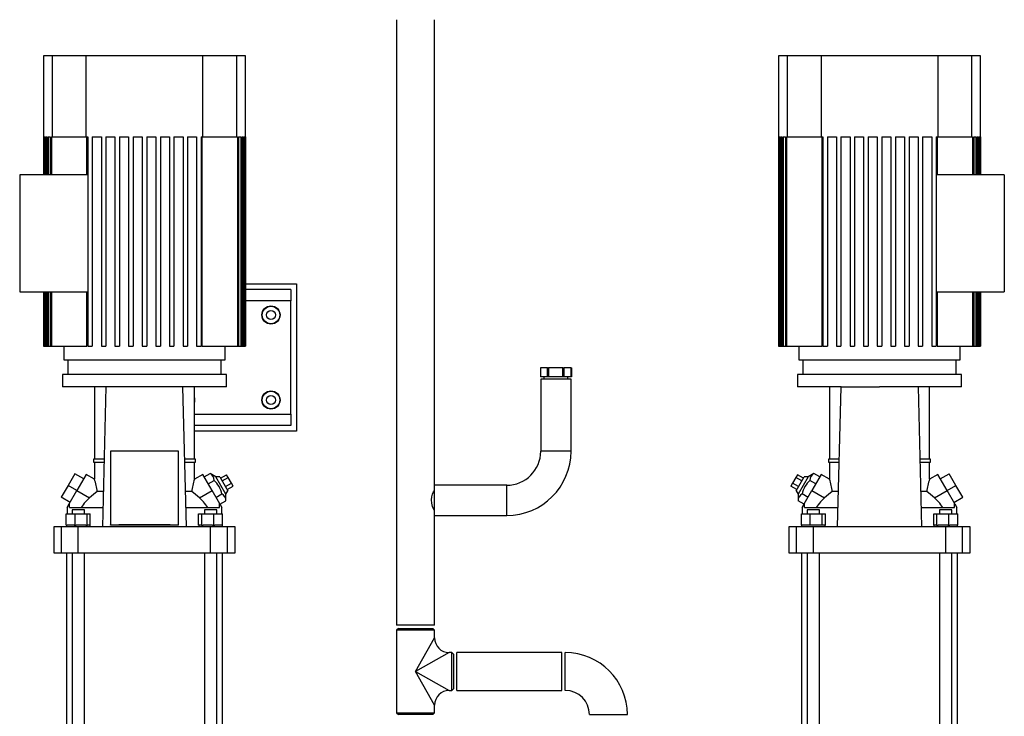
# Model space of a CAD drawing. Units: millimetres. Extents: x 0 to 11880, y 0 to 8400.
# Drawn here: x 5728 to 6596, y 4976 to 5590 of the extents above; entities that cross this region are included whole.
import ezdxf

# ---------------------------------------------------------------- set-up
doc = ezdxf.new("R2010")
doc.units = ezdxf.units.MM
doc.header["$LTSCALE"] = 20
doc.layers.add('AM_0', color=7, linetype='Continuous', lineweight=25)

msp = doc.modelspace()

# ---------------------------------------------------------------- linework, layer by layer
at = {"layer": 'AM_0'}
for p, q in [((6060.1, 5590.45), (6060.1, 5056.45)), ((6093.5, 5179.8), (6093.5, 5590.45)), ((5748.8, 5558.45), (5748.8, 5453.45)), ((5756.3, 5558.45), (5748.8, 5558.45)), ((5756.3, 5558.45), (5756.3, 5487.25)), ((5786.52, 5558.45), (5756.3, 5558.45)), ((5786.52, 5487.25), (5786.52, 5558.45)), ((5889.07, 5558.45), (5786.52, 5558.45)), ((5889.07, 5558.45), (5889.07, 5487.25)), ((5919.3, 5558.45), (5889.07, 5558.45)), ((5919.3, 5487.25), (5919.3, 5558.45)), ((5926.8, 5558.45), (5919.3, 5558.45)), ((5926.8, 5302.45), (5926.8, 5558.45)), ((6396.8, 5558.45), (6396.8, 5302.45)), ((6404.3, 5558.45), (6396.8, 5558.45)), ((6404.3, 5558.45), (6404.3, 5487.25)), ((6434.52, 5558.45), (6404.3, 5558.45)), ((6434.52, 5487.25), (6434.52, 5558.45)), ((6537.07, 5558.45), (6434.52, 5558.45)), ((6537.07, 5558.45), (6537.07, 5487.25)), ((6567.3, 5558.45), (6537.07, 5558.45)), ((6567.3, 5487.25), (6567.3, 5558.45)), ((6574.8, 5558.45), (6567.3, 5558.45)), ((6574.8, 5453.45), (6574.8, 5558.45)), ((5748.81, 5487.25), (5748.8, 5453.45)), ((5748.81, 5487.25), (5749.08, 5487.25)), ((5749.08, 5487.25), (5749.08, 5453.45)), ((5749.35, 5487.25), (5750.16, 5487.25)), ((5749.35, 5487.25), (5749.35, 5453.45)), ((5750.16, 5487.25), (5750.16, 5453.45)), ((5750.7, 5487.25), (5752.06, 5487.25)), ((5750.7, 5487.25), (5750.7, 5453.45)), ((5752.06, 5487.25), (5752.06, 5453.45)), ((5752.88, 5487.25), (5754.81, 5487.25)), ((5752.88, 5487.25), (5752.88, 5453.45)), ((5754.81, 5487.25), (5754.81, 5453.45)), ((5755.92, 5487.25), (5755.92, 5453.45)), ((5755.92, 5487.25), (5756.3, 5487.25)), ((5756.3, 5487.25), (5786.52, 5487.25)), ((5786.52, 5487.25), (5787.8, 5487.25)), ((5787.11, 5453.45), (5787.11, 5487.25)), ((5787.8, 5487.25), (5787.8, 5302.45)), ((5787.8, 5487.25), (5787.8, 5453.45)), ((5791.8, 5487.25), (5799.8, 5487.25)), ((5791.8, 5487.25), (5791.8, 5302.45)), ((5799.8, 5487.25), (5799.8, 5302.45)), ((5799.8, 5487.25), (5799.8, 5302.45)), ((5803.8, 5487.25), (5811.8, 5487.25)), ((5803.8, 5487.25), (5803.8, 5302.45)), ((5811.8, 5487.25), (5811.8, 5302.45)), ((5811.8, 5487.25), (5811.8, 5302.45)), ((5815.8, 5487.25), (5823.8, 5487.25)), ((5815.8, 5487.25), (5815.8, 5302.45)), ((5823.8, 5487.25), (5823.8, 5302.45)), ((5823.8, 5487.25), (5823.8, 5302.45)), ((5827.8, 5487.25), (5835.8, 5487.25)), ((5827.8, 5487.25), (5827.8, 5302.45)), ((5835.8, 5487.25), (5835.8, 5302.45)), ((5835.8, 5487.25), (5835.8, 5302.45)), ((5839.8, 5487.25), (5847.8, 5487.25)), ((5839.8, 5487.25), (5839.8, 5302.45)), ((5847.8, 5487.25), (5847.8, 5302.45)), ((5847.8, 5487.25), (5847.8, 5302.45)), ((5851.8, 5487.25), (5859.8, 5487.25)), ((5851.8, 5487.25), (5851.8, 5302.45)), ((5859.8, 5487.25), (5859.8, 5302.45)), ((5859.8, 5487.25), (5859.8, 5302.45)), ((5863.8, 5487.25), (5871.8, 5487.25)), ((5863.8, 5487.25), (5863.8, 5302.45)), ((5871.8, 5487.25), (5871.8, 5302.45)), ((5871.8, 5487.25), (5871.8, 5302.45)), ((5875.8, 5487.25), (5883.8, 5487.25)), ((5875.8, 5487.25), (5875.8, 5302.45)), ((5883.8, 5487.25), (5883.8, 5302.45)), ((5883.8, 5487.25), (5883.8, 5302.45)), ((5887.8, 5487.25), (5889.07, 5487.25)), ((5887.8, 5487.25), (5887.8, 5302.45)), ((5888.49, 5487.25), (5888.49, 5302.45)), ((5889.07, 5487.25), (5919.3, 5487.25)), ((5919.3, 5487.25), (5919.67, 5487.25)), ((5919.67, 5487.25), (5919.67, 5302.45)), ((5920.79, 5487.25), (5922.72, 5487.25)), ((5920.79, 5487.25), (5920.79, 5302.45)), ((5922.72, 5487.25), (5922.72, 5302.45)), ((5923.54, 5487.25), (5924.9, 5487.25)), ((5923.54, 5487.25), (5923.54, 5302.45)), ((5924.9, 5487.25), (5924.9, 5302.45)), ((5925.44, 5487.25), (5926.25, 5487.25)), ((5925.44, 5487.25), (5925.44, 5302.45)), ((5926.25, 5487.25), (5926.25, 5302.45)), ((5926.52, 5487.25), (5926.79, 5487.25)), ((5926.52, 5487.25), (5926.52, 5302.45)), ((5926.79, 5487.25), (5926.79, 5302.45)), ((6396.81, 5487.25), (6397.08, 5487.25)), ((6396.81, 5487.25), (6396.81, 5302.45)), ((6397.08, 5487.25), (6397.08, 5302.45)), ((6397.35, 5487.25), (6398.16, 5487.25)), ((6397.35, 5487.25), (6397.35, 5302.45)), ((6398.16, 5487.25), (6398.16, 5302.45)), ((6398.7, 5487.25), (6400.06, 5487.25)), ((6398.7, 5487.25), (6398.7, 5302.45)), ((6400.06, 5487.25), (6400.06, 5302.45)), ((6400.88, 5487.25), (6402.81, 5487.25)), ((6400.88, 5487.25), (6400.88, 5302.45)), ((6402.81, 5487.25), (6402.81, 5302.45)), ((6403.92, 5487.25), (6403.92, 5302.45)), ((6403.92, 5487.25), (6404.3, 5487.25)), ((6404.3, 5487.25), (6434.52, 5487.25)), ((6434.52, 5487.25), (6435.8, 5487.25)), ((6435.11, 5302.45), (6435.11, 5487.25)), ((6435.8, 5487.25), (6435.8, 5302.45)), ((6435.8, 5487.25), (6435.8, 5302.45)), ((6439.8, 5487.25), (6447.8, 5487.25)), ((6439.8, 5487.25), (6439.8, 5302.45)), ((6447.8, 5487.25), (6447.8, 5302.45)), ((6447.8, 5487.25), (6447.8, 5302.45)), ((6451.8, 5487.25), (6459.8, 5487.25)), ((6451.8, 5487.25), (6451.8, 5302.45)), ((6459.8, 5487.25), (6459.8, 5302.45)), ((6459.8, 5487.25), (6459.8, 5302.45)), ((6463.8, 5487.25), (6471.8, 5487.25)), ((6463.8, 5487.25), (6463.8, 5302.45)), ((6471.8, 5487.25), (6471.8, 5302.45)), ((6471.8, 5487.25), (6471.8, 5302.45)), ((6475.8, 5487.25), (6483.8, 5487.25)), ((6475.8, 5487.25), (6475.8, 5302.45)), ((6483.8, 5487.25), (6483.8, 5302.45)), ((6483.8, 5487.25), (6483.8, 5302.45)), ((6487.8, 5487.25), (6495.8, 5487.25)), ((6487.8, 5487.25), (6487.8, 5302.45)), ((6495.8, 5487.25), (6495.8, 5302.45)), ((6495.8, 5487.25), (6495.8, 5302.45)), ((6499.8, 5487.25), (6507.8, 5487.25)), ((6499.8, 5487.25), (6499.8, 5302.45)), ((6507.8, 5487.25), (6507.8, 5302.45)), ((6507.8, 5487.25), (6507.8, 5302.45)), ((6511.8, 5487.25), (6519.8, 5487.25)), ((6511.8, 5487.25), (6511.8, 5302.45)), ((6519.8, 5487.25), (6519.8, 5302.45)), ((6519.8, 5487.25), (6519.8, 5302.45)), ((6523.8, 5487.25), (6531.8, 5487.25)), ((6523.8, 5487.25), (6523.8, 5302.45)), ((6531.8, 5487.25), (6531.8, 5302.45)), ((6531.8, 5487.25), (6531.8, 5302.45)), ((6535.8, 5487.25), (6537.07, 5487.25)), ((6535.8, 5487.25), (6535.8, 5302.45)), ((6536.49, 5487.25), (6536.49, 5453.45)), ((6537.07, 5487.25), (6567.3, 5487.25)), ((6567.3, 5487.25), (6567.67, 5487.25)), ((6567.67, 5487.25), (6567.67, 5453.45)), ((6568.79, 5487.25), (6570.72, 5487.25)), ((6568.79, 5487.25), (6568.79, 5453.45)), ((6570.72, 5487.25), (6570.72, 5453.45)), ((6571.54, 5487.25), (6572.9, 5487.25)), ((6571.54, 5487.25), (6571.54, 5453.45)), ((6572.9, 5487.25), (6572.9, 5453.45)), ((6573.44, 5487.25), (6574.25, 5487.25)), ((6573.44, 5487.25), (6573.44, 5453.45)), ((6574.25, 5487.25), (6574.25, 5453.45)), ((6574.52, 5487.25), (6574.79, 5487.25)), ((6574.52, 5487.25), (6574.52, 5453.45)), ((6574.79, 5487.25), (6574.8, 5453.45)), ((5727.8, 5453.45), (5727.8, 5350.45)), ((5787.8, 5453.45), (5727.8, 5453.45)), ((5727.8, 5453.45), (5727.8, 5350.45)), ((5787.8, 5453.45), (5787.8, 5350.45)), ((5787.8, 5453.45), (5787.8, 5453.45)), ((6595.8, 5453.45), (6535.8, 5453.45)), ((6595.8, 5453.45), (6595.8, 5350.45)), ((5926.8, 5357.53), (5971.8, 5357.53)), ((5926.8, 5357.53), (5971.8, 5357.45)), ((5971.8, 5357.53), (5971.8, 5227.36)), ((5727.8, 5350.45), (5787.8, 5350.45)), ((5748.8, 5350.45), (5748.8, 5302.45)), ((5748.8, 5350.45), (5748.81, 5302.45)), ((5749.08, 5350.45), (5749.08, 5302.45)), ((5749.35, 5350.45), (5749.35, 5302.45)), ((5750.16, 5350.45), (5750.16, 5302.45)), ((5750.7, 5350.45), (5750.7, 5302.45)), ((5752.06, 5350.45), (5752.06, 5302.45)), ((5752.88, 5350.45), (5752.88, 5302.45)), ((5754.81, 5350.45), (5754.81, 5302.45)), ((5755.92, 5350.45), (5755.92, 5302.45)), ((5787.11, 5302.45), (5787.11, 5350.45)), ((5787.8, 5350.45), (5787.8, 5302.45)), ((5787.8, 5350.45), (5787.8, 5350.45)), ((5966.8, 5352.45), (5926.8, 5352.45)), ((5966.8, 5352.45), (5966.8, 5342.45)), ((6535.8, 5350.45), (6595.8, 5350.45)), ((6536.49, 5350.45), (6536.49, 5302.45)), ((6567.67, 5350.45), (6567.67, 5302.45)), ((6568.79, 5350.45), (6568.79, 5302.45)), ((6570.72, 5350.45), (6570.72, 5302.45)), ((6571.54, 5350.45), (6571.54, 5302.45)), ((6572.9, 5350.45), (6572.9, 5302.45)), ((6573.44, 5350.45), (6573.44, 5302.45)), ((6574.25, 5350.45), (6574.25, 5302.45)), ((6574.52, 5350.45), (6574.52, 5302.45)), ((6574.8, 5350.45), (6574.79, 5302.45)), ((6574.8, 5302.45), (6574.8, 5350.45)), ((5966.8, 5342.45), (5926.8, 5342.45)), ((5966.8, 5242.45), (5966.8, 5342.45)), ((5748.8, 5302.45), (5748.81, 5302.45)), ((5748.81, 5302.45), (5749.08, 5302.45)), ((5749.08, 5302.45), (5749.35, 5302.45)), ((5749.35, 5302.45), (5750.16, 5302.45)), ((5750.16, 5302.45), (5750.7, 5302.45)), ((5750.7, 5302.45), (5752.06, 5302.45)), ((5752.06, 5302.45), (5752.88, 5302.45)), ((5752.88, 5302.45), (5754.81, 5302.45)), ((5754.81, 5302.45), (5755.92, 5302.45)), ((5755.92, 5302.45), (5787.11, 5302.45)), ((5766.6, 5302.45), (5766.6, 5290.45)), ((5787.8, 5302.45), (5791.8, 5302.45)), ((5799.8, 5302.45), (5803.8, 5302.45)), ((5811.8, 5302.45), (5815.8, 5302.45)), ((5823.8, 5302.45), (5827.8, 5302.45)), ((5835.8, 5302.45), (5839.8, 5302.45)), ((5847.8, 5302.45), (5851.8, 5302.45)), ((5859.8, 5302.45), (5863.8, 5302.45)), ((5871.8, 5302.45), (5875.8, 5302.45)), ((5883.8, 5302.45), (5887.8, 5302.45)), ((5888.49, 5302.45), (5919.67, 5302.45)), ((5909, 5290.45), (5909, 5302.45)), ((5919.67, 5302.45), (5920.79, 5302.45)), ((5920.79, 5302.45), (5922.72, 5302.45)), ((5922.72, 5302.45), (5923.54, 5302.45)), ((5923.54, 5302.45), (5924.9, 5302.45)), ((5924.9, 5302.45), (5925.44, 5302.45)), ((5925.44, 5302.45), (5926.25, 5302.45)), ((5926.25, 5302.45), (5926.52, 5302.45)), ((5926.52, 5302.45), (5926.79, 5302.45)), ((5926.79, 5302.45), (5926.8, 5302.45)), ((6396.81, 5302.45), (6396.8, 5302.45)), ((6396.81, 5302.45), (6397.08, 5302.45)), ((6397.08, 5302.45), (6397.35, 5302.45)), ((6397.35, 5302.45), (6398.16, 5302.45)), ((6398.16, 5302.45), (6398.7, 5302.45)), ((6398.7, 5302.45), (6400.06, 5302.45)), ((6400.06, 5302.45), (6400.88, 5302.45)), ((6400.88, 5302.45), (6402.81, 5302.45)), ((6402.81, 5302.45), (6403.92, 5302.45)), ((6403.92, 5302.45), (6435.11, 5302.45)), ((6414.6, 5302.45), (6414.6, 5290.45)), ((6435.8, 5302.45), (6439.8, 5302.45)), ((6447.8, 5302.45), (6451.8, 5302.45)), ((6459.8, 5302.45), (6463.8, 5302.45)), ((6471.8, 5302.45), (6475.8, 5302.45)), ((6483.8, 5302.45), (6487.8, 5302.45)), ((6495.8, 5302.45), (6499.8, 5302.45)), ((6507.8, 5302.45), (6511.8, 5302.45)), ((6519.8, 5302.45), (6523.8, 5302.45)), ((6531.8, 5302.45), (6535.8, 5302.45)), ((6536.49, 5302.45), (6567.67, 5302.45)), ((6557, 5290.45), (6557, 5302.45)), ((6567.67, 5302.45), (6568.79, 5302.45)), ((6568.79, 5302.45), (6570.72, 5302.45)), ((6570.72, 5302.45), (6571.54, 5302.45)), ((6571.54, 5302.45), (6572.9, 5302.45)), ((6572.9, 5302.45), (6573.44, 5302.45)), ((6573.44, 5302.45), (6574.25, 5302.45)), ((6574.25, 5302.45), (6574.52, 5302.45)), ((6574.52, 5302.45), (6574.79, 5302.45)), ((6574.79, 5302.45), (6574.8, 5302.45)), ((5766.6, 5290.45), (5909, 5290.45)), ((5770.3, 5290.45), (5770.3, 5277.45)), ((5905.3, 5277.45), (5905.3, 5290.45)), ((6414.6, 5290.45), (6557, 5290.45)), ((6418.3, 5290.45), (6418.3, 5277.45)), ((6553.3, 5277.45), (6553.3, 5290.45)), ((5765.54, 5277.45), (5765.54, 5266.45)), ((5910.04, 5277.45), (5765.54, 5277.45)), ((5910.04, 5266.45), (5910.04, 5277.45)), ((6186.79, 5283.45), (6186.79, 5275.45)), ((6193.16, 5283.45), (6186.79, 5283.45)), ((6193.16, 5275.45), (6193.16, 5283.45)), ((6193.16, 5283.45), (6193.87, 5283.45)), ((6193.87, 5283.45), (6193.87, 5275.45)), ((6206.61, 5283.45), (6193.87, 5283.45)), ((6206.61, 5275.45), (6206.61, 5283.45)), ((6206.61, 5283.45), (6207.58, 5283.45)), ((6207.58, 5283.45), (6207.58, 5275.45)), ((6213.94, 5283.45), (6207.58, 5283.45)), ((6213.94, 5275.45), (6213.94, 5283.45)), ((6213.94, 5283.45), (6214.2, 5283.45)), ((6214.2, 5283.45), (6214.2, 5275.45)), ((6413.56, 5277.45), (6413.56, 5266.45)), ((6558.06, 5277.45), (6413.56, 5277.45)), ((6558.06, 5266.45), (6558.06, 5277.45)), ((6193.16, 5275.45), (6186.79, 5275.45)), ((6187.15, 5273.45), (6187.15, 5209.8)), ((6213.85, 5273.45), (6187.15, 5273.45)), ((6190, 5275.45), (6190, 5273.45)), ((6193.87, 5275.45), (6193.16, 5275.45)), ((6206.61, 5275.45), (6193.87, 5275.45)), ((6207.58, 5275.45), (6206.61, 5275.45)), ((6213.94, 5275.45), (6207.58, 5275.45)), ((6211, 5273.45), (6211, 5275.45)), ((6213.85, 5209.8), (6213.85, 5273.45)), ((6214.2, 5275.45), (6213.94, 5275.45)), ((5837.79, 5266.45), (5765.54, 5266.45)), ((5793.8, 5266.45), (5793.8, 5202.7)), ((5803.88, 5266.45), (5800.84, 5143.05)), ((5871.72, 5266.45), (5837.79, 5266.45)), ((5874.75, 5143.05), (5871.72, 5266.45)), ((5910.04, 5266.45), (5871.72, 5266.45)), ((5881.8, 5202.7), (5881.8, 5266.45)), ((6451.88, 5266.45), (6413.56, 5266.45)), ((6441.8, 5266.45), (6441.8, 5202.7)), ((6448.84, 5143.05), (6451.88, 5266.45)), ((6451.88, 5266.45), (6485.8, 5266.45)), ((6558.06, 5266.45), (6485.8, 5266.45)), ((6519.72, 5266.45), (6522.75, 5143.05)), ((6529.8, 5202.7), (6529.8, 5266.45)), ((5881.8, 5242.45), (5966.8, 5242.45)), ((5966.8, 5242.45), (5966.8, 5232.45)), ((5966.8, 5232.45), (5881.8, 5232.45)), ((5971.8, 5227.36), (5881.8, 5227.45)), ((5971.8, 5227.36), (5881.8, 5227.45)), ((5867.8, 5209.82), (5807.8, 5209.82)), ((5807.8, 5209.82), (5807.8, 5144.9)), ((5867.8, 5144.9), (5867.8, 5209.82)), ((6213.85, 5209.8), (6187.15, 5209.8)), ((5792.8, 5202.7), (5792.8, 5200.2)), ((5802.31, 5202.7), (5792.8, 5202.7)), ((5792.8, 5200.2), (5802.25, 5200.2)), ((5793.8, 5200.2), (5793.8, 5185.1)), ((5882.8, 5202.7), (5873.29, 5202.7)), ((5873.35, 5200.2), (5882.8, 5200.2)), ((5881.8, 5185.1), (5881.8, 5200.2)), ((5882.8, 5200.2), (5882.8, 5202.7)), ((6440.8, 5202.7), (6440.8, 5200.2)), ((6450.31, 5202.7), (6440.8, 5202.7)), ((6440.8, 5200.2), (6450.25, 5200.2)), ((6441.8, 5200.2), (6441.8, 5185.1)), ((6530.8, 5202.7), (6521.29, 5202.7)), ((6521.35, 5200.2), (6530.8, 5200.2)), ((6529.8, 5185.1), (6529.8, 5200.2)), ((6530.8, 5200.2), (6530.8, 5202.7)), ((5776.42, 5189.94), (5770.42, 5179.55)), ((5784.22, 5185.44), (5776.42, 5189.94)), ((5786.47, 5189.34), (5778.22, 5175.05)), ((5793.8, 5185.1), (5786.47, 5189.34)), ((5889.13, 5189.34), (5881.8, 5185.1)), ((5897.38, 5175.05), (5889.13, 5189.34)), ((5890.45, 5187.05), (5895.72, 5190.09)), ((5893.92, 5181.05), (5899.18, 5184.09)), ((5900.81, 5187.11), (5895.72, 5190.09)), ((5904.27, 5187.11), (5900.81, 5187.11)), ((5909.54, 5171.98), (5900.81, 5187.11)), ((5904.27, 5187.11), (5911.27, 5174.98)), ((5904.89, 5186.05), (5910.08, 5189.05)), ((5906.33, 5183.55), (5911.53, 5186.55)), ((5911.53, 5186.55), (5910.08, 5189.05)), ((5914.41, 5181.55), (5911.53, 5186.55)), ((6412.07, 5186.55), (6409.18, 5181.55)), ((6413.51, 5189.05), (6412.07, 5186.55)), ((6417.27, 5183.55), (6412.07, 5186.55)), ((6412.32, 5174.98), (6419.32, 5187.11)), ((6418.71, 5186.05), (6413.51, 5189.05)), ((6422.79, 5187.11), (6414.06, 5171.98)), ((6422.79, 5187.11), (6419.32, 5187.11)), ((6427.88, 5190.09), (6422.79, 5187.11)), ((6429.68, 5181.05), (6424.41, 5184.09)), ((6434.47, 5189.34), (6426.22, 5175.05)), ((6433.14, 5187.05), (6427.88, 5190.09)), ((6441.8, 5185.1), (6434.47, 5189.34)), ((6537.13, 5189.34), (6529.8, 5185.1)), ((6545.38, 5175.05), (6537.13, 5189.34)), ((6539.38, 5185.44), (6547.17, 5189.94)), ((6553.17, 5179.55), (6547.17, 5189.94)), ((5770.42, 5179.55), (5764.42, 5169.15)), ((5778.22, 5175.05), (5770.42, 5179.55)), ((5771.47, 5163.35), (5778.22, 5175.05)), ((5778.22, 5175.05), (5789.35, 5168.62)), ((5801.61, 5174.17), (5796.19, 5174.17)), ((5879.41, 5174.17), (5873.99, 5174.17)), ((5886.25, 5168.62), (5897.38, 5175.05)), ((5904.13, 5163.35), (5897.38, 5175.05)), ((5909.22, 5178.55), (5914.41, 5181.55)), ((5909.54, 5171.98), (5911.27, 5174.98)), ((5910.66, 5176.05), (5915.86, 5179.05)), ((5915.86, 5179.05), (5914.41, 5181.55)), ((6157.15, 5179.8), (6093.5, 5179.8)), ((6093.5, 5153.1), (6093.5, 5179.8)), ((6157.15, 5153.1), (6157.15, 5179.8)), ((6409.18, 5181.55), (6407.74, 5179.05)), ((6412.94, 5176.05), (6407.74, 5179.05)), ((6414.38, 5178.55), (6409.18, 5181.55)), ((6412.32, 5174.98), (6414.06, 5171.98)), ((6419.47, 5163.35), (6426.22, 5175.05)), ((6426.22, 5175.05), (6437.35, 5168.62)), ((6449.61, 5174.17), (6444.19, 5174.17)), ((6527.41, 5174.17), (6521.99, 5174.17)), ((6534.25, 5168.62), (6545.38, 5175.05)), ((6545.38, 5175.05), (6553.17, 5179.55)), ((6552.13, 5163.35), (6545.38, 5175.05)), ((6559.17, 5169.15), (6553.17, 5179.55)), ((5772.22, 5164.65), (5764.42, 5169.15)), ((5900.84, 5169.05), (5906.11, 5172.09)), ((5904.31, 5163.05), (5909.58, 5166.09)), ((5909.58, 5166.09), (5909.54, 5171.98)), ((6414.06, 5171.98), (6414.02, 5166.09)), ((6419.29, 5163.05), (6414.02, 5166.09)), ((6422.75, 5169.05), (6417.48, 5172.09)), ((6551.38, 5164.65), (6559.17, 5169.15)), ((5769.55, 5160.03), (5771.47, 5163.35)), ((5769.55, 5160.03), (5769.55, 5154.55)), ((5771.57, 5163.29), (5771.47, 5163.35)), ((5771.57, 5160.05), (5771.57, 5163.29)), ((5771.57, 5160.05), (5801.26, 5160.05)), ((5774.08, 5158.05), (5774.08, 5154.55)), ((5775.66, 5158.05), (5774.08, 5158.05)), ((5784.84, 5158.05), (5775.66, 5158.05)), ((5784.84, 5154.55), (5784.84, 5158.05)), ((5874.34, 5160.05), (5904.02, 5160.05)), ((5890.75, 5158.05), (5890.75, 5154.55)), ((5899.94, 5158.05), (5890.75, 5158.05)), ((5901.51, 5158.05), (5899.94, 5158.05)), ((5901.51, 5154.55), (5901.51, 5158.05)), ((5904.13, 5163.35), (5904.02, 5163.29)), ((5904.02, 5160.05), (5904.02, 5163.29)), ((5904.13, 5163.35), (5906.05, 5160.03)), ((5906.05, 5154.55), (5906.05, 5160.03)), ((6417.55, 5160.03), (6419.47, 5163.35)), ((6417.55, 5160.03), (6417.55, 5154.55)), ((6419.57, 5163.29), (6419.47, 5163.35)), ((6419.57, 5160.05), (6419.57, 5163.29)), ((6419.57, 5160.05), (6449.26, 5160.05)), ((6422.08, 5158.05), (6422.08, 5154.55)), ((6423.66, 5158.05), (6422.08, 5158.05)), ((6432.84, 5158.05), (6423.66, 5158.05)), ((6432.84, 5154.55), (6432.84, 5158.05)), ((6522.34, 5160.05), (6552.02, 5160.05)), ((6538.75, 5158.05), (6538.75, 5154.55)), ((6547.94, 5158.05), (6538.75, 5158.05)), ((6549.51, 5158.05), (6547.94, 5158.05)), ((6549.51, 5154.55), (6549.51, 5158.05)), ((6552.13, 5163.35), (6552.02, 5163.29)), ((6552.02, 5160.05), (6552.02, 5163.29)), ((6552.13, 5163.35), (6554.05, 5160.03)), ((6554.05, 5154.55), (6554.05, 5160.03)), ((5768.87, 5144.55), (5768.87, 5154.55)), ((5768.87, 5154.55), (5776.62, 5154.55)), ((5776.62, 5144.55), (5776.62, 5154.55)), ((5776.62, 5154.55), (5787.22, 5154.55)), ((5787.22, 5144.55), (5787.22, 5154.55)), ((5787.22, 5154.55), (5790.06, 5154.55)), ((5790.06, 5144.55), (5790.06, 5154.55)), ((5885.54, 5144.55), (5885.54, 5154.55)), ((5885.54, 5154.55), (5888.38, 5154.55)), ((5888.38, 5144.55), (5888.38, 5154.55)), ((5888.38, 5154.55), (5898.97, 5154.55)), ((5898.97, 5144.55), (5898.97, 5154.55)), ((5898.97, 5154.55), (5906.73, 5154.55)), ((5906.73, 5144.55), (5906.73, 5154.55)), ((6093.5, 5056.45), (6093.5, 5153.1)), ((6093.5, 5153.1), (6157.15, 5153.1)), ((6416.87, 5144.55), (6416.87, 5154.55)), ((6416.87, 5154.55), (6424.62, 5154.55)), ((6424.62, 5144.55), (6424.62, 5154.55)), ((6424.62, 5154.55), (6435.22, 5154.55)), ((6435.22, 5144.55), (6435.22, 5154.55)), ((6435.22, 5154.55), (6438.06, 5154.55)), ((6438.06, 5144.55), (6438.06, 5154.55)), ((6533.54, 5144.55), (6533.54, 5154.55)), ((6533.54, 5154.55), (6536.38, 5154.55)), ((6536.38, 5144.55), (6536.38, 5154.55)), ((6536.38, 5154.55), (6546.97, 5154.55)), ((6546.97, 5144.55), (6546.97, 5154.55)), ((6546.97, 5154.55), (6554.73, 5154.55)), ((6554.73, 5144.55), (6554.73, 5154.55)), ((5757.8, 5143.05), (5757.8, 5120.05)), ((5764.59, 5143.05), (5757.8, 5143.05)), ((5764.59, 5120.05), (5764.59, 5143.05)), ((5779.46, 5143.05), (5764.59, 5143.05)), ((5768.87, 5144.55), (5769.67, 5144.55)), ((5769.01, 5144.55), (5769.01, 5143.05)), ((5775.82, 5144.55), (5769.67, 5144.55)), ((5775.82, 5144.55), (5776.62, 5144.55)), ((5776.62, 5144.55), (5777.72, 5144.55)), ((5786.13, 5144.55), (5777.72, 5144.55)), ((5779.46, 5120.05), (5779.46, 5143.05)), ((5896.14, 5143.05), (5779.46, 5143.05)), ((5786.13, 5144.55), (5787.22, 5144.55)), ((5787.22, 5144.55), (5787.51, 5144.55)), ((5789.91, 5144.55), (5787.51, 5144.55)), ((5789.91, 5143.05), (5789.91, 5144.55)), ((5789.91, 5144.55), (5790.06, 5144.55)), ((5807.8, 5144.9), (5867.8, 5144.9)), ((5807.8, 5144.58), (5807.8, 5144.9)), ((5867.8, 5144.58), (5867.8, 5144.9)), ((5885.54, 5144.55), (5885.68, 5144.55)), ((5885.68, 5144.55), (5885.68, 5143.05)), ((5888.08, 5144.55), (5885.68, 5144.55)), ((5888.08, 5144.55), (5888.38, 5144.55)), ((5888.38, 5144.55), (5889.47, 5144.55)), ((5897.88, 5144.55), (5889.47, 5144.55)), ((5896.14, 5120.05), (5896.14, 5143.05)), ((5911.01, 5143.05), (5896.14, 5143.05)), ((5897.88, 5144.55), (5898.97, 5144.55)), ((5898.97, 5144.55), (5899.77, 5144.55)), ((5905.93, 5144.55), (5899.77, 5144.55)), ((5905.93, 5144.55), (5906.73, 5144.55)), ((5906.58, 5143.05), (5906.58, 5144.55)), ((5911.01, 5120.05), (5911.01, 5143.05)), ((5917.8, 5143.05), (5911.01, 5143.05)), ((5917.8, 5120.05), (5917.8, 5143.05)), ((6405.8, 5143.05), (6405.8, 5120.05)), ((6412.59, 5143.05), (6405.8, 5143.05)), ((6412.59, 5120.05), (6412.59, 5143.05)), ((6427.46, 5143.05), (6412.59, 5143.05)), ((6417.67, 5144.55), (6416.87, 5144.55)), ((6417.01, 5144.55), (6417.01, 5143.05)), ((6423.82, 5144.55), (6417.67, 5144.55)), ((6424.62, 5144.55), (6423.82, 5144.55)), ((6425.72, 5144.55), (6424.62, 5144.55)), ((6434.13, 5144.55), (6425.72, 5144.55)), ((6427.46, 5120.05), (6427.46, 5143.05)), ((6544.14, 5143.05), (6427.46, 5143.05)), ((6435.22, 5144.55), (6434.13, 5144.55)), ((6435.51, 5144.55), (6435.22, 5144.55)), ((6437.91, 5144.55), (6435.51, 5144.55)), ((6437.91, 5143.05), (6437.91, 5144.55)), ((6438.06, 5144.55), (6437.91, 5144.55)), ((6533.54, 5144.55), (6533.68, 5144.55)), ((6533.68, 5144.55), (6533.68, 5143.05)), ((6536.08, 5144.55), (6533.68, 5144.55)), ((6536.08, 5144.55), (6536.38, 5144.55)), ((6536.38, 5144.55), (6537.47, 5144.55)), ((6545.88, 5144.55), (6537.47, 5144.55)), ((6544.14, 5120.05), (6544.14, 5143.05)), ((6559.01, 5143.05), (6544.14, 5143.05)), ((6545.88, 5144.55), (6546.97, 5144.55)), ((6546.97, 5144.55), (6547.77, 5144.55)), ((6553.93, 5144.55), (6547.77, 5144.55)), ((6553.93, 5144.55), (6554.73, 5144.55)), ((6554.58, 5143.05), (6554.58, 5144.55)), ((6559.01, 5120.05), (6559.01, 5143.05)), ((6565.8, 5143.05), (6559.01, 5143.05)), ((6565.8, 5120.05), (6565.8, 5143.05)), ((5757.8, 5120.05), (5764.59, 5120.05)), ((5764.59, 5120.05), (5779.46, 5120.05)), ((5769.05, 5120.05), (5769.05, 4615.95)), ((5774.08, 5120.05), (5774.08, 4615.95)), ((5779.46, 5120.05), (5896.14, 5120.05)), ((5784.84, 4615.95), (5784.84, 5120.05)), ((5890.75, 5120.05), (5890.75, 4615.95)), ((5896.14, 5120.05), (5911.01, 5120.05)), ((5901.51, 4615.95), (5901.51, 5120.05)), ((5906.55, 4615.95), (5906.55, 5120.05)), ((5911.01, 5120.05), (5917.8, 5120.05)), ((6405.8, 5120.05), (6412.59, 5120.05)), ((6412.59, 5120.05), (6427.46, 5120.05)), ((6417.05, 5120.05), (6417.05, 4615.95)), ((6422.08, 5120.05), (6422.08, 4615.95)), ((6427.46, 5120.05), (6544.14, 5120.05)), ((6432.84, 4615.95), (6432.84, 5120.05)), ((6538.75, 5120.05), (6538.75, 4615.95)), ((6544.14, 5120.05), (6559.01, 5120.05)), ((6549.51, 4615.95), (6549.51, 5120.05)), ((6554.55, 4615.95), (6554.55, 5120.05)), ((6559.01, 5120.05), (6565.8, 5120.05)), ((6093.5, 5056.45), (6060.1, 5056.45)), ((6061.6, 5053.45), (6060.1, 5051.95)), ((6060.1, 5051.95), (6060.1, 4978.95)), ((6093.5, 5051.95), (6060.1, 5051.95)), ((6061.6, 5053.45), (6092, 5053.45)), ((6093.5, 5051.95), (6092, 5053.45)), ((6093.5, 5045.15), (6093.5, 5051.95)), ((6076.8, 5015.45), (6093.5, 5045.15)), ((6106.5, 5032.15), (6076.8, 5015.45)), ((6108.7, 5032.15), (6106.5, 5032.15)), ((6110.2, 5030.65), (6108.7, 5032.15)), ((6108.7, 4998.75), (6108.7, 5032.15)), ((6110.2, 5030.65), (6110.2, 5000.25)), ((6205.8, 5032.15), (6113.2, 5032.15)), ((6113.2, 4998.75), (6113.2, 5032.15)), ((6205.8, 5015.45), (6205.8, 5032.15)), ((6208.8, 5015.45), (6208.8, 5032.15)), ((6076.8, 5015.45), (6106.5, 4998.75)), ((6093.5, 4985.75), (6076.8, 5015.45)), ((6205.8, 4998.75), (6205.8, 5015.45)), ((6208.8, 4998.75), (6208.8, 5015.45)), ((6108.7, 4998.75), (6110.2, 5000.25)), ((6106.5, 4998.75), (6108.7, 4998.75)), ((6113.2, 4998.75), (6205.8, 4998.75)), ((6093.5, 4978.95), (6093.5, 4985.75)), ((6060.1, 4978.95), (6061.6, 4977.45)), ((6060.1, 4978.95), (6093.5, 4978.95)), ((6092, 4977.45), (6061.6, 4977.45)), ((6092, 4977.45), (6093.5, 4978.95)), ((6230.1, 4977.45), (6246.8, 4977.45)), ((6246.8, 4977.45), (6263.5, 4977.45))]:
    msp.add_line(p, q, dxfattribs=at)
at = {"layer": 'AM_0', "flags": 128}
for points in [[(5796.19, 5174.17), (5792.8, 5171.57), (5789.35, 5168.62)], [(5886.25, 5168.62), (5882.8, 5171.57), (5879.41, 5174.17)], [(6093.5, 5157.45), (6093.27, 5157.88), (6092.67, 5159.1), (6091.84, 5161.11), (6091.09, 5163.95), (6090.88, 5166.97), (6091.19, 5169.51), (6091.85, 5171.79), (6092.69, 5173.85), (6093.35, 5175.17), (6093.45, 5175.35)], [(6444.19, 5174.17), (6440.79, 5171.57), (6437.35, 5168.62)], [(6534.25, 5168.62), (6530.8, 5171.57), (6527.41, 5174.17)]]:
    msp.add_lwpolyline(points, dxfattribs=at)
at = {"layer": 'AM_0'}
for centre, radius in [((5949.3, 5329.95), 8), ((5949.3, 5329.95), 7.7), ((5949.3, 5329.95), 4), ((5949.3, 5254.95), 8), ((5949.3, 5254.95), 7.7), ((5949.3, 5254.95), 4)]:
    msp.add_circle(centre, radius, dxfattribs=at)
for centre, radius, start, end in [((5874.3, 5254.95), 8, 339.63583, 20.36417), ((5874.3, 5254.95), 7.7, 346.9126, 13.0874), ((6157.15, 5209.8), 30, 270, 360), ((6157.15, 5209.8), 56.7, 270, 0), ((5694.48, 5157.67), 103.04, 9.21789, 15.44227), ((5979.3, 5158.06), 101.18, 164.50073, 170.83911), ((5892.81, 5184.41), 6.38, 357.1306, 62.8694), ((5883.02, 5166.75), 23.7, 13.00406, 46.99594), ((6440.58, 5166.75), 23.7, 133.00406, 166.99594), ((6430.79, 5184.41), 6.38, 117.1306, 182.8694), ((6344.6, 5158.13), 100.87, 9.15104, 15.50912), ((6629.11, 5157.67), 103.04, 164.55773, 170.78211), ((5903.2, 5166.41), 6.38, 357.1306, 62.8694), ((6420.4, 5166.41), 6.38, 117.1306, 182.8694), ((6106.5, 5045.15), 13, 180.48809, 269.44621), ((6208.8, 4977.45), 54.7, 0, 90), ((6106.5, 4985.75), 13, 90.48809, 179.44621), ((6208.8, 4977.45), 21.3, 0, 90)]:
    msp.add_arc(centre, radius, start, end, dxfattribs=at)
for centre, major_axis, ratio, start_param, end_param in [((5821.87, 5134.45), (-44.52, 16.59), 0.963977, 5.92465, 6.06216), ((5823.56, 5133.02), (-43.76, 23.46), 0.945545, 5.953165, 6.060174), ((5852.04, 5133.02), (-43.76, -23.46), 0.945545, 3.364604, 3.471613), ((5853.73, 5134.45), (-44.52, -16.59), 0.963977, 3.362617, 3.500128), ((6469.87, 5134.45), (44.52, -16.59), 0.963977, 2.783057, 2.920568), ((6471.56, 5133.02), (43.76, -23.46), 0.945545, 2.811573, 2.918582), ((6500.04, 5133.02), (43.76, 23.46), 0.945545, 0.223011, 0.33002), ((6501.73, 5134.45), (44.52, 16.59), 0.963977, 0.221025, 0.358536), ((5837.8, 5140.76), (78.84, 0), 0.052408, 1.180422, 1.961171)]:
    msp.add_ellipse(centre, major_axis=major_axis, ratio=ratio, start_param=start_param, end_param=end_param, dxfattribs=at)

doc.saveas('drawing.dxf')
